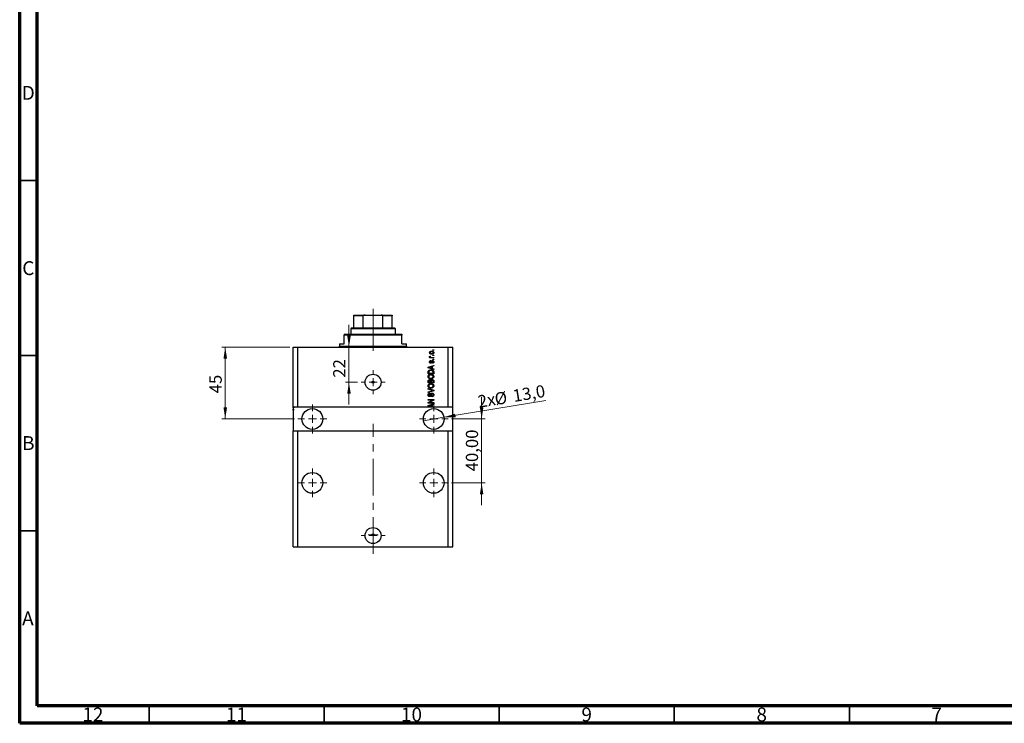
# Model space of a CAD drawing. Units: millimetres. Extents: x 15 to 589, y 5 to 415.
# Drawn here: x 15 to 296, y 5 to 206 of the extents above; entities that cross this region are included whole.
import ezdxf

# ---------------------------------------------------------------- set-up
doc = ezdxf.new("R2010")
doc.units = ezdxf.units.MM
doc.linetypes.add('CENTERX2', pattern=[20.32, 12.7, -2.54, 2.54, -2.54])
doc.styles.add('SLDTEXTSTYLE0', font='TXT', dxfattribs={"width": 0.75})
doc.dimstyles.new('SLDDIMSTYLE10', dxfattribs={"dimtxt": 3.5, "dimasz": 3.302, "dimexe": 0, "dimexo": 0.0625, "dimgap": 0.875, "dimtad": 1, "dimlfac": 2.192047, "dimrnd": 1e-09, "dimzin": 12, "dimdsep": 46, "dimtxsty": 'SLDTEXTSTYLE0', "dimsah": 1, "dimcen": 0.09, "dimadec": 0, "dimazin": 3, "dimtfac": 1, "dimtmove": 0, "dimatfit": 0, "dimfxl": 1, "dimfrac": 2, "dimtolj": 1, "dimtzin": 12, "dimarcsym": 0})
doc.dimstyles.new('SLDDIMSTYLE7', dxfattribs={"dimtxt": 3.5, "dimasz": 3.302, "dimexe": 0, "dimexo": 0.0625, "dimgap": 0.875, "dimtad": 1, "dimdec": 0, "dimlfac": 2.192047, "dimrnd": 1e-09, "dimzin": 12, "dimdsep": 46, "dimtxsty": 'SLDTEXTSTYLE0', "dimsah": 1, "dimcen": 0.09, "dimadec": 0, "dimazin": 3, "dimtfac": 1, "dimtdec": 0, "dimtmove": 0, "dimatfit": 0, "dimfxl": 1, "dimfrac": 2, "dimtolj": 1, "dimtzin": 12, "dimarcsym": 0})
doc.dimstyles.new('SLDDIMSTYLE8', dxfattribs={"dimtxt": 3.5, "dimasz": 3.302, "dimexe": 0, "dimexo": 0.0625, "dimgap": 0.875, "dimtad": 1, "dimdec": 1, "dimlfac": 2.192047, "dimrnd": 1e-09, "dimzin": 12, "dimdsep": 46, "dimtxsty": 'SLDTEXTSTYLE0', "dimblk1": 'NONE', "dimsah": 1, "dimcen": 0, "dimadec": 0, "dimazin": 3, "dimtfac": 1, "dimtdec": 1, "dimtmove": 0, "dimatfit": 3, "dimldrblk": 'NONE', "dimfxl": 1, "dimfrac": 2, "dimtolj": 1, "dimtzin": 12, "dimarcsym": 0})
doc.dimstyles.new('SLDDIMSTYLE9', dxfattribs={"dimtxt": 3.5, "dimasz": 3.302, "dimexe": 0, "dimexo": 0.0625, "dimgap": 0.875, "dimtad": 1, "dimdec": 0, "dimlfac": 2.192047, "dimrnd": 1e-09, "dimzin": 12, "dimdsep": 46, "dimtxsty": 'SLDTEXTSTYLE0', "dimsah": 1, "dimcen": 0.09, "dimadec": 0, "dimazin": 3, "dimtfac": 1, "dimtdec": 0, "dimtofl": 0, "dimtmove": 0, "dimatfit": 3, "dimfxl": 1, "dimfrac": 2, "dimtolj": 1, "dimtzin": 12, "dimarcsym": 0})

# ---------------------------------------------------------------- blocks, each defined once
blk = doc.blocks.new('_D_16')
at = {"color": 7, "linetype": 'Continuous', "lineweight": 0}
for p, q in [((109.06, 112.42), (109.06, 118.77)), ((109.06, 102.38), (109.06, 112.42)), ((111.51, 102.38), (108.06, 102.38)), ((109.06, 102.38), (109.06, 96.03))]:
    blk.add_line(p, q, dxfattribs=at)
at = {"color": 7, "linetype": 'Continuous', "lineweight": 18}
for points in [[(109.06, 112.42), (109.57, 115.72), (108.55, 115.72)], [(109.06, 102.38), (108.55, 99.08), (109.57, 99.08)]]:
    blk.add_solid(points, dxfattribs=at)
at = {"color": 7, "linetype": 'Continuous', "lineweight": 18, "insert": (104.55, 103.69), "char_height": 3.5, "attachment_point": 1, "rotation": 90, "style": 'SLDTEXTSTYLE0'}
blk.add_mtext('22', dxfattribs=at)
blk = doc.blocks.new('_D_17')
at = {"color": 7, "linetype": 'Continuous', "lineweight": 0}
for q in [(165.28, 97.17), (130.34, 91.41)]:
    blk.add_line((136.2, 92.37), q, dxfattribs=at)
at = {"color": 7, "linetype": 'Continuous', "lineweight": 18}
blk.add_solid([(136.2, 92.37), (139.54, 92.41), (139.37, 93.41)], dxfattribs=at)
at = {"color": 7, "linetype": 'Continuous', "lineweight": 18, "char_height": 3.5, "attachment_point": 1, "rotation": 9.3712, "style": 'SLDTEXTSTYLE0'}
for s, insert in [('13,0', (155.61, 100.18)), ('2x', (145.64, 98.54)), ('%%c', (150.41, 99.27))]:
    blk.add_mtext(s, dxfattribs=dict(at, insert=insert))
blk = doc.blocks.new('_None')
blk = doc.blocks.new('_D_18')
at = {"color": 7, "linetype": 'Continuous', "lineweight": 0}
for p, q in [((92.12, 112.42), (72.72, 112.42)), ((73.72, 112.42), (73.72, 91.89)), ((93.49, 91.89), (72.72, 91.89))]:
    blk.add_line(p, q, dxfattribs=at)
at = {"color": 7, "linetype": 'Continuous', "lineweight": 18}
for points in [[(73.72, 112.42), (73.22, 109.12), (74.23, 109.12)], [(73.72, 91.89), (74.23, 95.19), (73.22, 95.19)]]:
    blk.add_solid(points, dxfattribs=at)
at = {"color": 7, "linetype": 'Continuous', "lineweight": 18, "insert": (69.21, 99.22), "char_height": 3.5, "attachment_point": 1, "rotation": 90, "style": 'SLDTEXTSTYLE0'}
blk.add_mtext('45', dxfattribs=at)
blk = doc.blocks.new('_D_19')
at = {"color": 7, "linetype": 'Continuous', "lineweight": 0}
for p, q in [((146.96, 91.89), (146.96, 98.24)), ((138.38, 91.89), (147.96, 91.89)), ((146.96, 73.64), (146.96, 91.89)), ((138.38, 73.64), (147.96, 73.64)), ((146.96, 73.64), (146.96, 67.29))]:
    blk.add_line(p, q, dxfattribs=at)
at = {"color": 7, "linetype": 'Continuous', "lineweight": 18}
for points in [[(146.96, 91.89), (147.46, 95.19), (146.45, 95.19)], [(146.96, 73.64), (146.45, 70.34), (147.46, 70.34)]]:
    blk.add_solid(points, dxfattribs=at)
at = {"color": 7, "linetype": 'Continuous', "lineweight": 18, "insert": (142.44, 76.95), "char_height": 3.5, "attachment_point": 1, "rotation": 90, "style": 'SLDTEXTSTYLE0'}
blk.add_mtext('40,00', dxfattribs=at)
blk = doc.blocks.new('SW_CENTERMARKSYMBOL_5')
at = {"color": 0, "linetype": 'Continuous', "lineweight": 18}
for p, q in [((0, 2.28), (0, 3.42)), ((-2.28, 0), (-3.42, 0)), ((0, 0), (-1.14, 0)), ((0, 0), (0, 1.14)), ((0, 0), (0, -1.14)), ((0, 0), (1.14, 0)), ((2.28, 0), (3.42, 0)), ((0, -2.28), (0, -3.42))]:
    blk.add_line(p, q, dxfattribs=at)
blk = doc.blocks.new('SW_CENTERMARKSYMBOL_6')
at = {"color": 0, "linetype": 'Continuous', "lineweight": 18}
for p, q in [((0, 2.28), (0, 4.11)), ((-2.28, 0), (-4.11, 0)), ((0, 0), (-1.14, 0)), ((0, 0), (0, 1.14)), ((0, 0), (0, -1.14)), ((0, 0), (1.14, 0)), ((2.28, 0), (4.11, 0)), ((0, -2.28), (0, -4.11))]:
    blk.add_line(p, q, dxfattribs=at)
blk = doc.blocks.new('SW_CENTERMARKSYMBOL_7')
at = {"color": 0, "linetype": 'Continuous', "lineweight": 18}
for p, q in [((0, 2.28), (0, 4.11)), ((-2.28, 0), (-4.11, 0)), ((0, 0), (-1.14, 0)), ((0, 0), (0, 1.14)), ((0, 0), (0, -1.14)), ((0, 0), (1.14, 0)), ((2.28, 0), (4.11, 0)), ((0, -2.28), (0, -4.11))]:
    blk.add_line(p, q, dxfattribs=at)
blk = doc.blocks.new('SW_CENTERMARKSYMBOL_8')
at = {"color": 0, "linetype": 'Continuous', "lineweight": 18}
for p, q in [((0, 2.28), (0, 3.42)), ((-2.28, 0), (-3.42, 0)), ((0, 0), (-1.14, 0)), ((0, 0), (0, 1.14)), ((0, 0), (0, -1.14)), ((0, 0), (1.14, 0)), ((2.28, 0), (3.42, 0)), ((0, -2.28), (0, -3.42))]:
    blk.add_line(p, q, dxfattribs=at)
blk = doc.blocks.new('SW_CENTERMARKSYMBOL_9')
at = {"color": 0, "linetype": 'Continuous', "lineweight": 18}
for p, q in [((-1.14, 0), (-1.43, 0)), ((0, 0), (-1.14, 0)), ((0, 1.14), (0, 1.43)), ((0, 0), (0, 1.14)), ((0, 0), (0, -1.14)), ((0, 0), (1.14, 0)), ((1.14, 0), (1.43, 0)), ((0, -1.14), (0, -1.43))]:
    blk.add_line(p, q, dxfattribs=at)
blk = doc.blocks.new('SW_CENTERMARKSYMBOL_10')
at = {"color": 0, "linetype": 'Continuous', "lineweight": 18}
for p, q in [((0, 2.28), (0, 4.11)), ((-2.28, 0), (-4.11, 0)), ((0, 0), (-1.14, 0)), ((0, 0), (0, 1.14)), ((0, 0), (0, -1.14)), ((0, 0), (1.14, 0)), ((2.28, 0), (4.11, 0)), ((0, -2.28), (0, -4.11))]:
    blk.add_line(p, q, dxfattribs=at)
blk = doc.blocks.new('SW_CENTERMARKSYMBOL_11')
at = {"color": 0, "linetype": 'Continuous', "lineweight": 18}
for p, q in [((0, 2.28), (0, 4.11)), ((-2.28, 0), (-4.11, 0)), ((0, 0), (-1.14, 0)), ((0, 0), (0, 1.14)), ((0, 0), (0, -1.14)), ((0, 0), (1.14, 0)), ((2.28, 0), (4.11, 0)), ((0, -2.28), (0, -4.11))]:
    blk.add_line(p, q, dxfattribs=at)

msp = doc.modelspace()

# ---------------------------------------------------------------- linework, layer by layer
at = {"color": 7, "linetype": 'Continuous', "lineweight": 70}
for p, q in [((15, 5), (15, 415)), ((20, 10), (20, 410)), ((584, 10), (20, 10)), ((589, 5), (15, 5))]:
    msp.add_line(p, q, dxfattribs=at)
at = {"color": 7, "linetype": 'Continuous', "lineweight": 35}
for p, q in [((20, 160), (15, 160)), ((20, 110), (15, 110)), ((20, 60), (15, 60)), ((52, 10), (52, 5)), ((102, 10), (102, 5)), ((152, 10), (152, 5)), ((202, 10), (202, 5)), ((252, 10), (252, 5))]:
    msp.add_line(p, q, dxfattribs=at)
at = {"color": 7, "linetype": 'Continuous', "lineweight": 25}
for p, q in [((110.46, 121.5435), (113.6534, 121.5435)), ((110.46, 117.894), (110.46, 121.3154)), ((113.1129, 121.3154), (110.46, 121.3154)), ((113.1129, 117.894), (113.1129, 121.3154)), ((113.6534, 121.5435), (118.2153, 121.5435)), ((118.2153, 121.5435), (121.4087, 121.5435)), ((118.7558, 117.894), (118.7558, 121.3154)), ((121.4087, 121.3154), (118.7558, 121.3154)), ((121.4087, 117.894), (121.4087, 121.3154)), ((107.7228, 116.0692), (107.7228, 115.8411)), ((107.7228, 116.0692), (124.1458, 116.0692)), ((107.7228, 113.332), (107.7228, 115.8411)), ((124.1458, 115.8411), (107.7228, 115.8411)), ((109.7757, 117.894), (109.5476, 117.6659)), ((109.5476, 117.6659), (109.5476, 116.0692)), ((122.3211, 117.6659), (109.5476, 117.6659)), ((109.7757, 117.894), (110.46, 117.894)), ((110.46, 117.894), (113.1129, 117.894)), ((113.1129, 117.894), (118.7558, 117.894)), ((118.7558, 117.894), (121.4087, 117.894)), ((121.4087, 117.894), (122.093, 117.894)), ((122.3211, 117.6659), (122.093, 117.894)), ((122.3211, 116.0692), (122.3211, 117.6659)), ((124.1458, 116.0692), (124.1458, 115.8411)), ((124.1458, 113.332), (124.1458, 115.8411)), ((106.3543, 113.332), (106.3543, 112.6477)), ((106.3543, 113.332), (107.7228, 113.332)), ((124.1458, 113.332), (125.5144, 113.332)), ((125.5144, 112.6477), (125.5144, 113.332)), ((93.1246, 95.3124), (93.1246, 112.4196)), ((93.1246, 112.4196), (94.4932, 112.4196)), ((94.4932, 95.3124), (94.4932, 112.4196)), ((94.4932, 112.4196), (137.3755, 112.4196)), ((132.15, 109.8276), (132.3159, 109.7654)), ((133.0416, 111.5073), (133.0416, 111.6731)), ((133.0416, 111.6731), (133.2697, 111.6731)), ((133.2697, 111.5073), (133.0416, 111.5073)), ((133.0416, 109.9728), (133.0416, 110.1387)), ((133.0416, 110.1387), (133.2697, 110.1387)), ((133.2697, 109.9728), (133.0416, 109.9728)), ((133.2697, 111.6731), (133.2697, 111.5073)), ((133.2697, 110.1387), (133.2697, 109.9728)), ((137.3755, 95.3124), (137.3755, 112.4196)), ((137.3755, 112.4196), (138.7441, 112.4196)), ((138.7441, 95.3124), (138.7441, 112.4196)), ((131.6731, 106.6838), (133.2697, 107.1941)), ((132.1085, 109.4751), (132.2938, 109.4751)), ((132.1085, 109.3092), (132.1085, 109.4751)), ((133.2697, 109.3092), (132.1085, 109.3092)), ((132.4196, 108.5627), (132.4403, 108.3968)), ((132.6677, 109.4751), (133.2697, 109.4751)), ((133.2697, 107.0218), (132.7928, 106.8821)), ((132.7928, 106.8821), (132.7928, 106.3242)), ((132.9172, 107.7955), (132.8965, 107.9614)), ((133.0416, 108.8323), (133.0416, 108.9982)), ((133.0416, 108.9982), (133.2697, 108.9982)), ((133.2697, 108.8323), (133.0416, 108.8323)), ((133.2697, 109.4751), (133.2697, 109.3092)), ((133.2697, 108.9982), (133.2697, 108.8323)), ((133.2697, 107.1941), (133.2697, 107.0218)), ((131.6731, 106.5222), (131.6731, 106.6838)), ((133.2697, 106.0122), (131.6731, 106.5222)), ((131.6731, 104.8302), (131.6731, 105.2803)), ((133.2697, 104.8302), (131.6731, 104.8302)), ((131.8597, 105.2764), (131.8597, 104.9961)), ((131.8597, 104.9961), (133.0831, 104.9961)), ((132.1416, 106.529), (132.6062, 106.3786)), ((132.6062, 106.8274), (132.1675, 106.6939)), ((132.6062, 106.3786), (132.6062, 106.8274)), ((132.7928, 106.3242), (133.2697, 106.1849)), ((133.0831, 104.9961), (133.0831, 105.2809)), ((133.2697, 106.1849), (133.2697, 106.0122)), ((133.2697, 105.301), (133.2697, 104.8302)), ((131.6731, 102.176), (131.6731, 102.6711)), ((133.2697, 102.176), (131.6731, 102.176)), ((131.8597, 102.6134), (131.8597, 102.3419)), ((131.8597, 102.3419), (132.3366, 102.3419)), ((132.3366, 102.3419), (132.3366, 102.6348)), ((132.5232, 102.6478), (132.5232, 102.3419)), ((132.5232, 102.3419), (133.0831, 102.3419)), ((133.0831, 102.3419), (133.0831, 102.6711)), ((133.2697, 102.6675), (133.2697, 102.176)), ((131.6731, 100.4134), (131.6731, 100.5858)), ((131.6731, 100.5858), (133.2697, 100.083)), ((132.8314, 100.0583), (131.6731, 100.4134)), ((131.6731, 99.6047), (132.8314, 99.9242)), ((133.2697, 99.9116), (131.6731, 99.434)), ((131.6731, 99.434), (131.6731, 99.6047)), ((132.1293, 99.2522), (132.15, 99.0863)), ((133.2697, 100.083), (133.2697, 99.9116)), ((131.6731, 97.4689), (133.2697, 97.4689)), ((131.6731, 97.303), (131.6731, 97.4689)), ((132.9457, 97.303), (131.6731, 97.303)), ((131.6731, 96.6294), (132.9457, 97.303)), ((131.6731, 96.4528), (131.6731, 96.6294)), ((133.2697, 96.4528), (131.6731, 96.4528)), ((131.6731, 95.7559), (133.2697, 96.2662)), ((131.6731, 95.5942), (131.6731, 95.7559)), ((133.2697, 97.2914), (131.9987, 96.6187)), ((131.9987, 96.6187), (133.2697, 96.6187)), ((132.6062, 95.8994), (132.1675, 95.766)), ((132.6062, 95.4507), (132.6062, 95.8994)), ((132.7513, 98.2569), (132.7306, 98.4228)), ((133.2697, 96.0938), (132.7928, 95.9542)), ((132.7928, 95.9542), (132.7928, 95.3963)), ((133.2697, 97.4689), (133.2697, 97.2914)), ((133.2697, 96.6187), (133.2697, 96.4528)), ((133.2697, 96.2662), (133.2697, 96.0938)), ((94.4932, 95.3124), (93.1246, 95.3124)), ((93.1246, 95.3124), (93.1246, 95.2569)), ((93.3527, 95.2569), (93.1246, 95.2569)), ((93.1246, 95.0843), (93.1246, 95.2569)), ((93.3527, 95.0843), (93.1246, 95.0843)), ((93.1246, 95.0843), (93.1246, 94.6871)), ((93.3527, 94.6871), (93.1246, 94.6871)), ((93.3527, 94.5652), (93.1246, 94.5652)), ((93.1246, 94.4297), (93.3527, 94.4297)), ((93.1246, 94.4297), (93.1246, 88.4694)), ((93.3527, 95.2569), (93.3527, 95.0843)), ((93.3527, 94.4297), (93.3527, 94.6871)), ((132.5556, 95.3124), (94.4932, 95.3124)), ((132.5556, 95.3124), (131.6731, 95.5942)), ((132.1416, 95.601), (132.6062, 95.4507)), ((133.0801, 95.3124), (132.5556, 95.3124)), ((132.7928, 95.3963), (133.0801, 95.3124)), ((137.3755, 95.3124), (133.0801, 95.3124)), ((138.7441, 95.3124), (137.3755, 95.3124)), ((138.7441, 88.4694), (138.7441, 95.3124)), ((93.1246, 55.3953), (93.1246, 88.4694)), ((93.1246, 88.4694), (94.4932, 88.4694)), ((94.4932, 55.3953), (94.4932, 88.4694)), ((94.4932, 88.4694), (137.3755, 88.4694)), ((137.3755, 55.3953), (137.3755, 88.4694)), ((137.3755, 88.4694), (138.7441, 88.4694)), ((138.7441, 55.3953), (138.7441, 88.4694)), ((93.1246, 55.3953), (94.4932, 55.3953)), ((94.4932, 55.3953), (137.3755, 55.3953)), ((137.3755, 55.3953), (138.7441, 55.3953))]:
    msp.add_line(p, q, dxfattribs=at)
at = {"color": 7, "linetype": 'CENTERX2', "lineweight": 18, "ltscale": 0.82115}
for p, q in [((115.9343, 115.894), (115.9343, 123.3154)), ((115.9343, 111.332), (115.9343, 117.8411)), ((115.9343, 53.3953), (115.9343, 90.4694))]:
    msp.add_line(p, q, dxfattribs=at)
at = {"color": 8, "linetype": 'Continuous', "lineweight": 25}
msp.add_line((106.3543, 112.6477), (125.5144, 112.6477), dxfattribs=at)
at = {"color": 7, "linetype": 'Continuous', "lineweight": 25}
for centre, radius in [((115.9343, 102.3834), 2.281), ((115.9343, 102.3834), 0.2851), ((98.5989, 91.8909), 2.9653), ((133.2697, 91.8909), 2.9653), ((98.5989, 73.6431), 2.9653), ((133.2697, 73.6431), 2.9653), ((115.9343, 58.5887), 2.281), ((115.9343, 58.8282), 0.2851)]:
    msp.add_circle(centre, radius, dxfattribs=at)
for centre, start, end in [((106.1262, 112.6477), 270, 0), ((125.7425, 112.6477), 180, 270)]:
    msp.add_arc(centre, 0.2281, start, end, dxfattribs=at)
for points, knots in [([(110.46, 121.3154), (110.46, 121.3281), (110.46, 121.3563), (110.46, 121.4021), (110.46, 121.4584), (110.46, 121.5299), (110.46, 121.5379), (110.46, 121.5435)], [0, 0, 0, 0, 0.06015353, 0.13406922, 0.25002055, 0.473051, 1, 1, 1, 1]), ([(113.6534, 121.5435), (113.5518, 121.5388), (113.4177, 121.5325), (113.2516, 121.4762), (113.1715, 121.4301), (113.1259, 121.3725), (113.1138, 121.3388), (113.1131, 121.3194), (113.1129, 121.3154)], [0, 0, 0, 0, 0.47994994, 0.63407741, 0.83479237, 0.90755113, 0.98101513, 1, 1, 1, 1]), ([(118.7558, 121.3154), (118.7543, 121.3281), (118.7512, 121.3563), (118.7224, 121.4021), (118.6556, 121.4584), (118.485, 121.5299), (118.3266, 121.5379), (118.2153, 121.5435)], [0, 0, 0, 0, 0.06015353, 0.13406922, 0.25002055, 0.473051, 1, 1, 1, 1]), ([(121.4087, 121.5435), (121.4087, 121.5388), (121.4087, 121.5325), (121.4087, 121.4762), (121.4087, 121.4301), (121.4087, 121.3725), (121.4087, 121.3388), (121.4087, 121.3194), (121.4087, 121.3154)], [0, 0, 0, 0, 0.47994994, 0.63407741, 0.83479237, 0.90755113, 0.98101513, 1, 1, 1, 1]), ([(132.0878, 110.8333), (132.0929, 110.8852), (132.1031, 110.9888), (132.1938, 111.1204), (132.3264, 111.2194), (132.4947, 111.2721), (132.6163, 111.2768), (132.6771, 111.2792)], [0, 0, 0, 0, 0.18633848, 0.37266816, 0.55925573, 0.77938253, 1, 1, 1, 1]), ([(132.6891, 110.3875), (132.6103, 110.3908), (132.4531, 110.3973), (132.2475, 110.4873), (132.1097, 110.6471), (132.0951, 110.7713), (132.0878, 110.8333)], [0, 0, 0, 0, 0.2812141, 0.56071442, 0.78042147, 1, 1, 1, 1]), ([(132.0878, 109.6711), (132.0925, 109.7032), (132.101, 109.7605), (132.135, 109.8071), (132.15, 109.8276)], [0, 0, 0, 0, 0.558815918, 1, 1, 1, 1]), ([(132.6885, 111.1133), (132.5895, 111.1083), (132.4411, 111.1009), (132.3048, 110.9892), (132.2596, 110.9019), (132.2556, 110.8534), (132.2537, 110.8291)], [0, 0, 0, 0, 0.49930547, 0.74900296, 0.87446942, 1, 1, 1, 1]), ([(132.2537, 110.8291), (132.2558, 110.8052), (132.2602, 110.7572), (132.3078, 110.6724), (132.4446, 110.5656), (132.5909, 110.5583), (132.6885, 110.5534)], [0, 0, 0, 0, 0.12539222, 0.25079872, 0.50065894, 1, 1, 1, 1]), ([(132.3159, 109.7654), (132.3094, 109.7449), (132.2977, 109.7082), (132.2959, 109.6699), (132.2951, 109.653)], [0, 0, 0, 0, 0.55997965, 1, 1, 1, 1]), ([(132.6771, 111.2792), (132.757, 111.276), (132.9163, 111.2698), (133.127, 111.1838), (133.2681, 111.0222), (133.283, 110.8963), (133.2905, 110.8333)], [0, 0, 0, 0, 0.28126678, 0.5607972, 0.78045922, 1, 1, 1, 1]), ([(133.1246, 110.8375), (133.1224, 110.8616), (133.1181, 110.9096), (133.0693, 110.9939), (132.9331, 111.1013), (132.7863, 111.1085), (132.6885, 111.1133)], [0, 0, 0, 0, 0.12540004, 0.25083619, 0.50054975, 1, 1, 1, 1]), ([(132.6885, 110.5534), (132.737, 110.555), (132.8339, 110.5581), (132.9761, 110.5977), (133.0732, 110.6771), (133.1187, 110.7646), (133.1226, 110.8132), (133.1246, 110.8375)], [0, 0, 0, 0, 0.25085463, 0.5010024, 0.74982849, 0.87488172, 1, 1, 1, 1]), ([(133.2905, 110.8333), (133.2853, 110.7808), (133.2748, 110.6757), (133.1816, 110.5429), (133.0456, 110.4444), (132.874, 110.3945), (132.7508, 110.3898), (132.6891, 110.3875)], [0, 0, 0, 0, 0.186293637, 0.372611593, 0.559180156, 0.779355431, 1, 1, 1, 1]), ([(132.2938, 109.4751), (132.2415, 109.4971), (132.1687, 109.5277), (132.0971, 109.6042), (132.0909, 109.6489), (132.0878, 109.6711)], [0, 0, 0, 0, 0.56095538, 0.78083313, 1, 1, 1, 1]), ([(132.0878, 108.1843), (132.0919, 108.2367), (132.1, 108.3414), (132.1777, 108.4731), (132.2975, 108.5422), (132.3788, 108.5559), (132.4196, 108.5627)], [0, 0, 0, 0, 0.28033567, 0.55953905, 0.77911247, 1, 1, 1, 1]), ([(132.4189, 107.8162), (132.3664, 107.8219), (132.2615, 107.8331), (132.1478, 107.9362), (132.0943, 108.0612), (132.09, 108.1432), (132.0878, 108.1843)], [0, 0, 0, 0, 0.27952838, 0.55858999, 0.77899768, 1, 1, 1, 1]), ([(132.4403, 108.3968), (132.4115, 108.3918), (132.354, 108.3817), (132.2875, 108.3289), (132.2571, 108.2587), (132.2548, 108.213), (132.2537, 108.1901)], [0, 0, 0, 0, 0.28045515, 0.55923633, 0.779321, 1, 1, 1, 1]), ([(132.2537, 108.1901), (132.2547, 108.1637), (132.2567, 108.111), (132.2821, 108.0406), (132.333, 107.9905), (132.3747, 107.9849), (132.3956, 107.9821)], [0, 0, 0, 0, 0.2811762, 0.56098282, 0.78065102, 1, 1, 1, 1]), ([(132.2951, 109.653), (132.2981, 109.6329), (132.304, 109.5926), (132.3517, 109.5343), (132.4007, 109.5158), (132.4306, 109.5046)], [0, 0, 0, 0, 0.27979985, 0.56043248, 1, 1, 1, 1]), ([(132.3956, 107.9821), (132.4175, 107.9851), (132.4568, 107.9904), (132.4813, 108.0211), (132.4921, 108.0346)], [0, 0, 0, 0, 0.55834767, 1, 1, 1, 1]), ([(132.775, 108.2232), (132.7587, 108.1707), (132.7262, 108.0659), (132.6661, 107.9222), (132.5493, 107.8297), (132.4624, 107.8207), (132.4189, 107.8162)], [0, 0, 0, 0, 0.28123165, 0.5612003, 0.78050582, 1, 1, 1, 1]), ([(132.4306, 109.5046), (132.4744, 109.495), (132.5526, 109.4779), (132.6325, 109.476), (132.6677, 109.4751)], [0, 0, 0, 0, 0.55988471, 1, 1, 1, 1]), ([(132.4921, 108.0346), (132.5065, 108.0686), (132.5321, 108.1294), (132.5505, 108.1927), (132.5586, 108.2206)], [0, 0, 0, 0, 0.55954825, 1, 1, 1, 1]), ([(132.5586, 108.2206), (132.5738, 108.2706), (132.6041, 108.3702), (132.6663, 108.5092), (132.792, 108.5759), (132.8746, 108.5809), (132.9159, 108.5835)], [0, 0, 0, 0, 0.28144687, 0.56010048, 0.77953905, 1, 1, 1, 1]), ([(132.8391, 108.3797), (132.8243, 108.3517), (132.7976, 108.3016), (132.7819, 108.2472), (132.775, 108.2232)], [0, 0, 0, 0, 0.5587486, 1, 1, 1, 1]), ([(132.9444, 108.4176), (132.9225, 108.4164), (132.8833, 108.4142), (132.8526, 108.3902), (132.8391, 108.3797)], [0, 0, 0, 0, 0.5601359, 1, 1, 1, 1]), ([(132.8965, 107.9614), (132.9307, 107.9673), (132.999, 107.9792), (133.0798, 108.0389), (133.1197, 108.1209), (133.1229, 108.1752), (133.1246, 108.2024)], [0, 0, 0, 0, 0.28060747, 0.55942706, 0.77940552, 1, 1, 1, 1]), ([(132.9159, 108.5835), (132.9734, 108.578), (133.0882, 108.567), (133.2182, 108.4613), (133.2824, 108.3261), (133.2878, 108.2361), (133.2905, 108.1911)], [0, 0, 0, 0, 0.27987132, 0.5588848, 0.77912117, 1, 1, 1, 1]), ([(133.2905, 108.1911), (133.2863, 108.1343), (133.2781, 108.0212), (133.1505, 107.8489), (133.0057, 107.8157), (132.9172, 107.7955)], [0, 0, 0, 0, 0.2811856, 0.56074038, 1, 1, 1, 1]), ([(133.1246, 108.2024), (133.123, 108.2321), (133.1198, 108.2912), (133.0782, 108.3653), (133.0144, 108.411), (132.9678, 108.4154), (132.9444, 108.4176)], [0, 0, 0, 0, 0.28070994, 0.55991114, 0.77983368, 1, 1, 1, 1]), ([(131.6523, 103.9914), (131.6599, 104.0636), (131.6751, 104.208), (131.7998, 104.3934), (131.9861, 104.5295), (132.218, 104.6113), (132.388, 104.619), (132.473, 104.6229)], [0, 0, 0, 0, 0.186331, 0.37273069, 0.55937696, 0.77947948, 1, 1, 1, 1]), ([(131.6731, 105.2803), (131.6734, 105.3284), (131.674, 105.4142), (131.6938, 105.4976), (131.7025, 105.5343)], [0, 0, 0, 0, 0.56030009, 1, 1, 1, 1]), ([(131.7025, 105.5343), (131.745, 105.608), (131.8302, 105.7559), (132.1153, 105.8867), (132.3309, 105.9002), (132.4626, 105.9085)], [0, 0, 0, 0, 0.27818626, 0.558789, 1, 1, 1, 1]), ([(132.1072, 104.3876), (132.0657, 104.3651), (131.9828, 104.3201), (131.8707, 104.1875), (131.851, 104.0664), (131.8389, 103.9927)], [0, 0, 0, 0, 0.281050308, 0.562065057, 1, 1, 1, 1]), ([(132.1675, 106.6939), (132.1067, 106.6753), (131.998, 106.6422), (131.8878, 106.6151), (131.8393, 106.6032)], [0, 0, 0, 0, 0.56000944, 1, 1, 1, 1]), ([(131.8393, 106.6032), (131.8964, 106.5921), (131.9984, 106.5723), (132.0978, 106.5422), (132.1416, 106.529)], [0, 0, 0, 0, 0.559989447, 1, 1, 1, 1]), ([(131.8914, 105.5022), (131.8802, 105.4608), (131.8601, 105.3868), (131.8598, 105.3102), (131.8597, 105.2764)], [0, 0, 0, 0, 0.5590458, 1, 1, 1, 1]), ([(132.4604, 105.7426), (132.3995, 105.741), (132.2779, 105.7377), (132.1125, 105.6983), (131.9712, 105.6225), (131.918, 105.5422), (131.8914, 105.5022)], [0, 0, 0, 0, 0.28080661, 0.5611093, 0.78121193, 1, 1, 1, 1]), ([(132.4682, 104.457), (132.3987, 104.454), (132.2748, 104.4488), (132.1584, 104.4063), (132.1072, 104.3876)], [0, 0, 0, 0, 0.55996599, 1, 1, 1, 1]), ([(132.8505, 105.6791), (132.7792, 105.7004), (132.6517, 105.7384), (132.5189, 105.7413), (132.4604, 105.7426)], [0, 0, 0, 0, 0.559565411, 1, 1, 1, 1]), ([(132.4626, 105.9085), (132.5586, 105.9046), (132.7503, 105.8967), (132.9803, 105.8146), (133.1377, 105.7038), (133.2526, 105.5445), (133.2629, 105.3983), (133.2697, 105.301)], [0, 0, 0, 0, 0.25069692, 0.50075168, 0.62600067, 0.75089198, 1, 1, 1, 1]), ([(133.1038, 103.9891), (133.0981, 104.0445), (133.0867, 104.1552), (132.987, 104.294), (132.8437, 104.3974), (132.6629, 104.4497), (132.5331, 104.4546), (132.4682, 104.457)], [0, 0, 0, 0, 0.18625101, 0.37257584, 0.55918772, 0.77937867, 1, 1, 1, 1]), ([(132.473, 104.6229), (132.5877, 104.6174), (132.7925, 104.6078), (132.9689, 104.5053), (133.0465, 104.4602)], [0, 0, 0, 0, 0.56030645, 1, 1, 1, 1]), ([(133.0831, 105.2809), (133.0815, 105.3274), (133.0784, 105.42), (133.037, 105.5466), (132.9503, 105.6335), (132.8838, 105.6639), (132.8505, 105.6791)], [0, 0, 0, 0, 0.28071594, 0.55995155, 0.77969478, 1, 1, 1, 1]), ([(133.0465, 104.4602), (133.1244, 104.3883), (133.2637, 104.2596), (133.2823, 104.0728), (133.2905, 103.9904)], [0, 0, 0, 0, 0.55908671, 1, 1, 1, 1]), ([(132.4925, 103.358), (132.3819, 103.3631), (132.1613, 103.3734), (131.8769, 103.5073), (131.6842, 103.7305), (131.663, 103.9045), (131.6523, 103.9914)], [0, 0, 0, 0, 0.28110222, 0.56066683, 0.78047553, 1, 1, 1, 1]), ([(131.6523, 101.3372), (131.6599, 101.4094), (131.6751, 101.5538), (131.7998, 101.7392), (131.9861, 101.8753), (132.218, 101.957), (132.388, 101.9648), (132.473, 101.9686)], [0, 0, 0, 0, 0.186331, 0.37273069, 0.55937696, 0.77947948, 1, 1, 1, 1]), ([(132.4925, 100.7037), (132.3819, 100.7089), (132.1613, 100.7192), (131.8769, 100.853), (131.6842, 101.0763), (131.663, 101.2502), (131.6523, 101.3372)], [0, 0, 0, 0, 0.28110222, 0.56066683, 0.78047553, 1, 1, 1, 1]), ([(131.6731, 102.6711), (131.6752, 102.7347), (131.6796, 102.8612), (131.7836, 103.0123), (131.9263, 103.0952), (132.0251, 103.1045), (132.0745, 103.1091)], [0, 0, 0, 0, 0.28080473, 0.55899158, 0.77945936, 1, 1, 1, 1]), ([(131.8389, 103.9927), (131.8446, 103.9359), (131.8559, 103.8224), (131.9579, 103.6793), (132.1087, 103.5778), (132.2954, 103.5303), (132.4285, 103.526), (132.495, 103.5239)], [0, 0, 0, 0, 0.18631577, 0.37251659, 0.55900748, 0.77929683, 1, 1, 1, 1]), ([(132.1072, 101.7334), (132.0657, 101.7109), (131.9828, 101.6659), (131.8707, 101.5333), (131.851, 101.4122), (131.8389, 101.3385)], [0, 0, 0, 0, 0.28105031, 0.56206506, 1, 1, 1, 1]), ([(131.8389, 101.3385), (131.8446, 101.2817), (131.8559, 101.1682), (131.9579, 101.0251), (132.1087, 100.9236), (132.2954, 100.8761), (132.4285, 100.8718), (132.495, 100.8696)], [0, 0, 0, 0, 0.18631577, 0.37251659, 0.55900748, 0.77929683, 1, 1, 1, 1]), ([(132.1007, 102.9432), (132.0711, 102.9414), (132.012, 102.9377), (131.9296, 102.8973), (131.8528, 102.7878), (131.8569, 102.6854), (131.8597, 102.6134)], [0, 0, 0, 0, 0.18722527, 0.3737739, 0.55965681, 1, 1, 1, 1]), ([(132.0745, 103.1091), (132.1505, 103.0996), (132.2864, 103.0826), (132.3716, 102.9773), (132.4092, 102.9309)], [0, 0, 0, 0, 0.55920971, 1, 1, 1, 1]), ([(132.3214, 102.7981), (132.311, 102.8228), (132.2901, 102.8721), (132.213, 102.9355), (132.1433, 102.9403), (132.1007, 102.9432)], [0, 0, 0, 0, 0.28057476, 0.56046831, 1, 1, 1, 1]), ([(132.4682, 101.8028), (132.3987, 101.7998), (132.2748, 101.7946), (132.1584, 101.7521), (132.1072, 101.7334)], [0, 0, 0, 0, 0.55996599, 1, 1, 1, 1]), ([(132.3366, 102.6348), (132.3366, 102.6656), (132.3365, 102.7205), (132.326, 102.7744), (132.3214, 102.7981)], [0, 0, 0, 0, 0.560325841, 1, 1, 1, 1]), ([(132.4092, 102.9309), (132.4311, 102.9701), (132.4751, 103.0484), (132.6158, 103.1353), (132.7307, 103.1448), (132.8009, 103.1506)], [0, 0, 0, 0, 0.27992428, 0.56019584, 1, 1, 1, 1]), ([(133.1038, 101.3349), (133.0981, 101.3902), (133.0867, 101.501), (132.987, 101.6398), (132.8437, 101.7432), (132.6629, 101.7955), (132.5331, 101.8003), (132.4682, 101.8028)], [0, 0, 0, 0, 0.18625101, 0.37257584, 0.55918772, 0.77937867, 1, 1, 1, 1]), ([(132.473, 101.9686), (132.5877, 101.9632), (132.7925, 101.9535), (132.9689, 101.8511), (133.0465, 101.806)], [0, 0, 0, 0, 0.56030645, 1, 1, 1, 1]), ([(133.04, 103.5196), (132.9444, 103.4663), (132.7733, 103.3708), (132.5784, 103.3619), (132.4925, 103.358)], [0, 0, 0, 0, 0.55910248, 1, 1, 1, 1]), ([(132.495, 103.5239), (132.5755, 103.5279), (132.7359, 103.536), (132.9401, 103.6379), (133.0798, 103.7997), (133.0958, 103.926), (133.1038, 103.9891)], [0, 0, 0, 0, 0.280987934, 0.560550724, 0.780482319, 1, 1, 1, 1]), ([(132.495, 100.8696), (132.5755, 100.8737), (132.7359, 100.8818), (132.9401, 100.9837), (133.0798, 101.1454), (133.0958, 101.2718), (133.1038, 101.3349)], [0, 0, 0, 0, 0.28098793, 0.56055072, 0.78048232, 1, 1, 1, 1]), ([(132.8022, 102.9847), (132.7549, 102.9805), (132.6605, 102.9722), (132.5545, 102.878), (132.5257, 102.7582), (132.5241, 102.6846), (132.5232, 102.6478)], [0, 0, 0, 0, 0.2800564, 0.55815122, 0.77847332, 1, 1, 1, 1]), ([(132.8009, 103.1506), (132.8728, 103.1444), (133.0161, 103.1321), (133.1915, 103.0125), (133.2641, 102.8367), (133.2679, 102.7241), (133.2697, 102.6675)], [0, 0, 0, 0, 0.28038191, 0.55932597, 0.77892487, 1, 1, 1, 1]), ([(133.063, 102.8318), (133.0492, 102.8589), (133.0217, 102.9131), (132.9278, 102.9749), (132.8499, 102.981), (132.8022, 102.9847)], [0, 0, 0, 0, 0.28024549, 0.56010478, 1, 1, 1, 1]), ([(133.2905, 103.9904), (133.2869, 103.9386), (133.2799, 103.835), (133.2046, 103.6607), (133.1024, 103.5731), (133.04, 103.5196)], [0, 0, 0, 0, 0.28049636, 0.5607765, 1, 1, 1, 1]), ([(133.2905, 101.3362), (133.2869, 101.2844), (133.2799, 101.1807), (133.2046, 101.0065), (133.1024, 100.9189), (133.04, 100.8654)], [0, 0, 0, 0, 0.28049636, 0.5607765, 1, 1, 1, 1]), ([(133.0465, 101.806), (133.1244, 101.7341), (133.2637, 101.6054), (133.2823, 101.4186), (133.2905, 101.3362)], [0, 0, 0, 0, 0.55908671, 1, 1, 1, 1]), ([(133.0831, 102.6711), (133.0829, 102.7016), (133.0826, 102.756), (133.069, 102.8086), (133.063, 102.8318)], [0, 0, 0, 0, 0.56035729, 1, 1, 1, 1]), ([(131.6523, 98.7617), (131.6583, 98.8339), (131.6702, 98.9779), (131.7934, 99.1478), (131.9601, 99.236), (132.0728, 99.2468), (132.1293, 99.2522)], [0, 0, 0, 0, 0.280164011, 0.559083299, 0.779261917, 1, 1, 1, 1]), ([(132.0897, 98.2984), (132.0223, 98.3052), (131.8877, 98.319), (131.738, 98.4457), (131.6617, 98.6033), (131.6555, 98.7088), (131.6523, 98.7617)], [0, 0, 0, 0, 0.27969664, 0.5588536, 0.7791302, 1, 1, 1, 1]), ([(132.15, 99.0863), (132.1033, 99.0802), (132.0102, 99.068), (131.8976, 98.9899), (131.845, 98.8778), (131.841, 98.8041), (131.8389, 98.7672)], [0, 0, 0, 0, 0.28077106, 0.55921531, 0.77919836, 1, 1, 1, 1]), ([(131.8389, 98.7672), (131.8411, 98.7253), (131.8454, 98.6417), (131.9034, 98.5361), (131.9948, 98.4731), (132.0607, 98.4672), (132.0936, 98.4642)], [0, 0, 0, 0, 0.2809131, 0.5599071, 0.77976224, 1, 1, 1, 1]), ([(132.5284, 98.7289), (132.5114, 98.6684), (132.4775, 98.5479), (132.3813, 98.3965), (132.238, 98.311), (132.1392, 98.3026), (132.0897, 98.2984)], [0, 0, 0, 0, 0.28113582, 0.56006743, 0.77991904, 1, 1, 1, 1]), ([(132.0936, 98.4642), (132.1267, 98.4657), (132.1859, 98.4683), (132.2343, 98.5017), (132.2556, 98.5164)], [0, 0, 0, 0, 0.56037359, 1, 1, 1, 1]), ([(132.2556, 98.5164), (132.2828, 98.5606), (132.3317, 98.6397), (132.3526, 98.7301), (132.3619, 98.7701)], [0, 0, 0, 0, 0.55786597, 1, 1, 1, 1]), ([(132.3619, 98.7701), (132.3744, 98.8227), (132.3967, 98.9167), (132.4297, 99.0075), (132.4442, 99.0474)], [0, 0, 0, 0, 0.56012944, 1, 1, 1, 1]), ([(132.4442, 99.0474), (132.4654, 99.0873), (132.5078, 99.167), (132.6372, 99.2726), (132.7542, 99.2857), (132.8255, 99.2937)], [0, 0, 0, 0, 0.28095487, 0.56142876, 1, 1, 1, 1]), ([(133.04, 100.8654), (132.9444, 100.812), (132.7733, 100.7166), (132.5784, 100.7077), (132.4925, 100.7037)], [0, 0, 0, 0, 0.55910248, 1, 1, 1, 1]), ([(132.8304, 99.1278), (132.8075, 99.1264), (132.7619, 99.1236), (132.6978, 99.0959), (132.6465, 99.0491), (132.5772, 98.9299), (132.5501, 98.8183), (132.5284, 98.7289)], [0, 0, 0, 0, 0.12497738, 0.2497535, 0.37458039, 0.49956221, 1, 1, 1, 1]), ([(132.7306, 98.4228), (132.7865, 98.43), (132.8978, 98.4444), (133.0258, 98.544), (133.0935, 98.6735), (133.1004, 98.7612), (133.1038, 98.8051)], [0, 0, 0, 0, 0.28074592, 0.55917743, 0.77943093, 1, 1, 1, 1]), ([(133.2905, 98.7908), (133.2837, 98.7105), (133.2701, 98.5501), (133.1258, 98.3665), (132.9394, 98.2725), (132.8141, 98.2621), (132.7513, 98.2569)], [0, 0, 0, 0, 0.280061898, 0.55894312, 0.779163975, 1, 1, 1, 1]), ([(132.8255, 99.2937), (132.8976, 99.2849), (133.0415, 99.2675), (133.2025, 99.1318), (133.2811, 98.9607), (133.2873, 98.8475), (133.2905, 98.7908)], [0, 0, 0, 0, 0.27958209, 0.55878673, 0.77904629, 1, 1, 1, 1]), ([(133.1038, 98.8051), (133.1012, 98.8498), (133.096, 98.939), (133.0333, 99.0511), (132.9359, 99.1184), (132.8656, 99.1247), (132.8304, 99.1278)], [0, 0, 0, 0, 0.28083864, 0.55992256, 0.77977569, 1, 1, 1, 1]), ([(133.0831, 99.9883), (133.0359, 100.0006), (132.9516, 100.0224), (132.8681, 100.0474), (132.8314, 100.0583)], [0, 0, 0, 0, 0.55998953, 1, 1, 1, 1]), ([(132.8314, 99.9242), (132.8782, 99.9367), (132.9619, 99.9591), (133.0461, 99.9794), (133.0831, 99.9883)], [0, 0, 0, 0, 0.55999999, 1, 1, 1, 1]), ([(132.1675, 95.766), (132.1067, 95.7474), (131.998, 95.7143), (131.8878, 95.6872), (131.8393, 95.6752)], [0, 0, 0, 0, 0.56000944, 1, 1, 1, 1]), ([(131.8393, 95.6752), (131.8964, 95.6642), (131.9984, 95.6444), (132.0978, 95.6143), (132.1416, 95.601)], [0, 0, 0, 0, 0.55998945, 1, 1, 1, 1]), ([(93.1246, 94.5652), (93.1246, 94.5856), (93.1246, 94.6263), (93.1246, 94.6682), (93.1246, 94.6842), (93.1246, 94.6871)], [0, 0, 0, 0, 0.45148811, 0.9026692, 1, 1, 1, 1]), ([(93.1246, 94.4297), (93.1246, 94.4302), (93.1246, 94.4379), (93.1246, 94.4651), (93.1246, 94.5116), (93.1246, 94.5473), (93.1246, 94.5652)], [0, 0, 0, 0, 0.02011872, 0.34703289, 0.67329396, 1, 1, 1, 1])]:
    msp.add_open_spline(points, degree=3, knots=knots, dxfattribs=at)

# ---------------------------------------------------------------- block references
at = {"color": 7, "linetype": 'Continuous', "lineweight": 0}
for name, p in [('SW_CENTERMARKSYMBOL_8', (115.9343, 102.3834)), ('SW_CENTERMARKSYMBOL_6', (98.5989, 91.8909)), ('SW_CENTERMARKSYMBOL_7', (133.2697, 91.8909)), ('SW_CENTERMARKSYMBOL_10', (98.5989, 73.6431)), ('SW_CENTERMARKSYMBOL_11', (133.2697, 73.6431)), ('SW_CENTERMARKSYMBOL_5', (115.9343, 58.5887)), ('SW_CENTERMARKSYMBOL_9', (115.9343, 58.8282))]:
    msp.add_blockref(name, p, dxfattribs=at)

# ---------------------------------------------------------------- texts
at = {"color": 7, "linetype": 'Continuous', "lineweight": 0, "attachment_point": 2, "style": 'SLDTEXTSTYLE0'}
for s, insert, char_height in [('D', (17.4527, 186.9958), 3.9688), ('C', (17.4587, 136.9462), 3.9688), ('B', (17.4706, 86.9958), 3.9688), ('A', (17.3397, 36.9462), 3.9688), ('12', (35.9201, 9.4958), 3.96875), ('11', (76.9201, 9.4958), 3.96875), ('10', (126.9201, 9.4958), 3.96875), ('9', (176.96, 9.4958), 3.9688), ('8', (226.96, 9.4958), 3.9688), ('7', (276.96, 9.4958), 3.9688)]:
    msp.add_mtext(s, dxfattribs=dict(at, insert=insert, char_height=char_height))

# ---------------------------------------------------------------- dimensions: what is measured, and where the dimension line sits
at = {"color": 7, "linetype": 'Continuous', "lineweight": 18}
for base, p1, p2, dimstyle, picture, middle in [((109.0617, 112.4196), (112.5129, 102.3834), (93.1246, 112.4196), 'SLDDIMSTYLE7', '_D_16', (109.0617, 106.272)), ((73.7231, 91.8909), (93.1246, 112.4196), (94.4932, 91.8909), 'SLDDIMSTYLE9', '_D_18', (73.7231, 101.8041)), ((146.9556, 91.8909), (137.3755, 73.6431), (137.3755, 91.8909), 'SLDDIMSTYLE10', '_D_19', (146.9556, 82.767))]:
    dim = msp.add_linear_dim(base=base, p1=p1, p2=p2, angle=90, dimstyle=dimstyle, dxfattribs=at)
    dim.commit()
    dim.dimension.update_dxf_attribs({"geometry": picture, "text_midpoint": middle, "dimtype": 160})
dim = msp.add_diameter_dim_2p(p1=(130.344, 91.4081), p2=(136.1954, 92.3737), text='2x<>', dimstyle='SLDDIMSTYLE8', dxfattribs=at)
dim.commit()
dim.dimension.update_dxf_attribs({"geometry": '_D_17', "text_midpoint": (155.995, 95.6413), "dimtype": 163})

doc.saveas('drawing.dxf')
